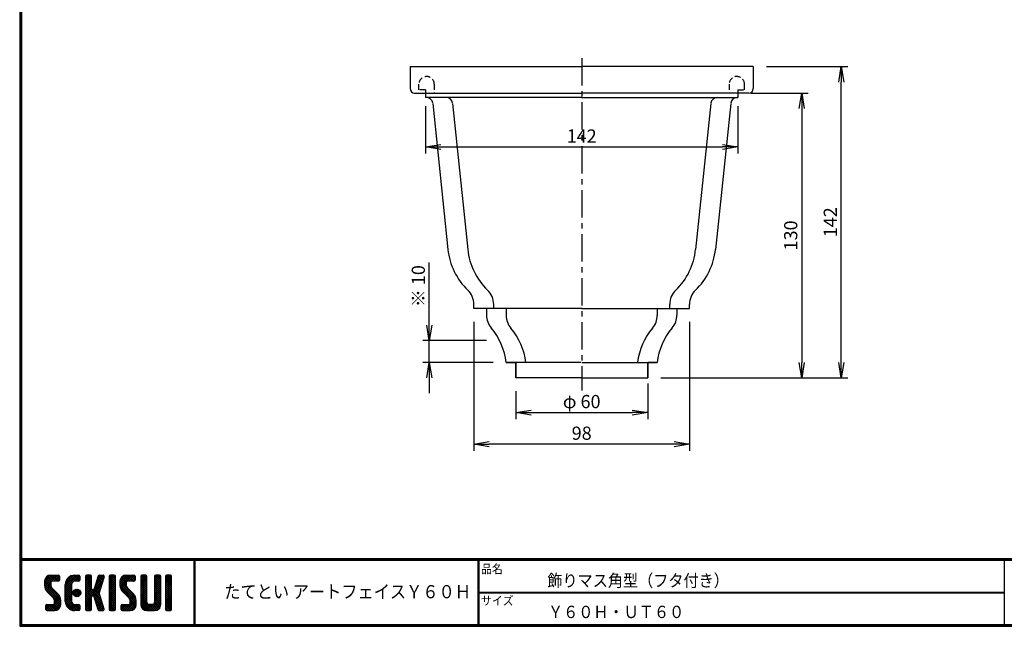
# Model space of a CAD drawing. Extents: x 15 to 813, y 15 to 567.
# Drawn here: x 15 to 463, y 15 to 291 of the extents above; entities that cross this region are included whole.
import ezdxf

# ---------------------------------------------------------------- set-up
doc = ezdxf.new("R2010")
doc.units = 0
doc.header["$LTSCALE"] = 2
doc.header["$PDMODE"] = 1
doc.linetypes.add('CENTER', pattern=[2, 1.25, -0.25, 0.25, -0.25])
doc.linetypes.add('DASHED', pattern=[19.05, 12.7, -6.35])
doc.layers.get('0').update_dxf_attribs({"linetype": 'CONTINUOUS'})
doc.layers.get('DEFPOINTS').update_dxf_attribs({"linetype": 'CONTINUOUS'})
for name, color, linetype in [('CENTER L', 1, 'CENTER'), ('moji', 2, 'CONTINUOUS'), ('SEIHIN', 3, 'CONTINUOUS'), ('SUNPOU', 4, 'CONTINUOUS'), ('ZUWAKU', 7, 'CONTINUOUS')]:
    doc.layers.add(name, color=color, linetype=linetype)
doc.styles.get("Standard").update_dxf_attribs({"font": 'TXT', "bigfont": 'bigfont.shx'})
doc.styles.add('ｽﾀｲﾙ1', font='txt')
doc.dimstyles.new('DIM-2', dxfattribs={"dimtxt": 6, "dimasz": 7, "dimexe": 3, "dimexo": 6, "dimgap": 2, "dimtad": 3, "dimdec": 0, "dimzin": 0, "dimdsep": 46, "dimtxsty": 'Standard', "dimblk1": 'OPEN', "dimblk2": 'OPEN', "dimsah": 1, "dimcen": 150, "dimclrd": 256, "dimclre": 256, "dimclrt": 256, "dimadec": 0, "dimazin": 0, "dimtfac": 1, "dimtdec": 0, "dimtmove": 0, "dimatfit": 3, "dimldrblk": 'OPEN', "dimfxl": 0, "dimtolj": 1, "dimtzin": 0, "dimlwd": -1, "dimlwe": -1, "dimarcsym": 0})
doc.dimstyles.get("Standard").update_dxf_attribs({"dimtxt": 0.18, "dimasz": 0.18, "dimexe": 0.18, "dimexo": 0.0625, "dimgap": 0.09, "dimtad": 0, "dimtih": 1, "dimtoh": 1, "dimdec": 4, "dimzin": 0, "dimdsep": 46, "dimtxsty": 'Standard', "dimcen": 0.09, "dimadec": 0, "dimazin": 0, "dimtfac": 1, "dimtdec": 4, "dimtofl": 0, "dimtmove": 0, "dimatfit": 3, "dimfxl": 0, "dimtolj": 1, "dimtzin": 0, "dimarcsym": 0})

# ---------------------------------------------------------------- blocks, each defined once
blk = doc.blocks.new('*X1')
at = {"color": 0}
for p, q in [((26.29, 33.97), (30.57, 38.25)), ((26.29, 34.87), (29.67, 38.25)), ((26.31, 35.79), (28.76, 38.23)), ((26.33, 33.1), (31.47, 38.25)), ((29.15, 33.22), (26.35, 36.02)), ((29.09, 34.18), (26.58, 36.69)), ((29.11, 35.06), (26.94, 37.24)), ((29.62, 35.45), (27.39, 37.68)), ((30.52, 35.45), (27.96, 38.01)), ((31.42, 35.45), (28.65, 38.22)), ((32.31, 35.45), (29.51, 38.25)), ((29.57, 35.45), (32.37, 38.25)), ((33.01, 35.65), (30.41, 38.25)), ((30.47, 35.45), (33.03, 38.01)), ((33.12, 36.44), (31.31, 38.25)), ((31.36, 35.45), (33.12, 37.2)), ((33.12, 37.34), (32.21, 38.25)), ((32.26, 35.45), (33.12, 36.3)), ((35.74, 32.64), (41.35, 38.25)), ((35.74, 33.54), (40.45, 38.25)), ((35.76, 34.46), (39.53, 38.23)), ((36.06, 35.66), (38.34, 37.93)), ((38.54, 33.71), (36.23, 36.02)), ((38.63, 34.53), (36.58, 36.57)), ((38.98, 35.07), (37, 37.05)), ((39.55, 35.4), (37.49, 37.46)), ((40.4, 35.45), (38.05, 37.8)), ((41.3, 35.45), (38.69, 38.06)), ((39.28, 35.28), (42.16, 38.16)), ((42.13, 35.52), (39.43, 38.22)), ((42.39, 36.15), (40.29, 38.25)), ((40.35, 35.45), (42.39, 37.5)), ((42.39, 37.05), (41.19, 38.25)), ((41.24, 35.45), (42.39, 36.6)), ((44.84, 36.35), (46.74, 38.25)), ((44.84, 37.25), (45.84, 38.25)), ((44.84, 35.46), (47.48, 38.1)), ((44.84, 34.56), (47.64, 37.36)), ((47.64, 34.49), (44.84, 37.29)), ((44.84, 33.66), (47.64, 36.46)), ((47.64, 33.59), (44.84, 36.39)), ((47.64, 35.39), (44.97, 38.06)), ((47.64, 36.29), (45.68, 38.25)), ((47.64, 37.19), (46.58, 38.25)), ((48.93, 32.36), (53.03, 36.46)), ((49.35, 33.68), (53.4, 37.73)), ((49.76, 34.99), (53.01, 38.23)), ((50.18, 36.3), (52.13, 38.25)), ((52.34, 34.28), (50.21, 36.41)), ((52.56, 34.97), (50.43, 37.09)), ((50.59, 37.61), (51.23, 38.25)), ((52.77, 35.65), (50.64, 37.78)), ((52.99, 36.33), (51.08, 38.24)), ((53.2, 37.01), (51.97, 38.25)), ((53.4, 37.71), (52.86, 38.25)), ((55.69, 36.43), (57.51, 38.25)), ((55.69, 37.33), (56.62, 38.25)), ((55.69, 35.53), (58.3, 38.13)), ((55.69, 34.63), (58.49, 37.43)), ((58.49, 34.42), (55.69, 37.22)), ((55.69, 33.73), (58.49, 36.53)), ((58.49, 33.52), (55.69, 36.32)), ((58.49, 35.32), (55.78, 38.02)), ((58.49, 36.21), (56.46, 38.25)), ((58.49, 37.11), (57.35, 38.25)), ((60.59, 34.14), (64.7, 38.25)), ((60.59, 35.04), (63.8, 38.25)), ((60.61, 33.26), (65.6, 38.25)), ((63.6, 32.9), (60.62, 35.88)), ((60.65, 35.99), (62.85, 38.2)), ((60.75, 32.5), (66.49, 38.25)), ((63.39, 34.01), (60.83, 36.57)), ((63.39, 34.91), (61.16, 37.14)), ((63.77, 35.43), (61.6, 37.6)), ((64.64, 35.45), (62.14, 37.95)), ((65.54, 35.45), (62.8, 38.19)), ((66.44, 35.45), (63.64, 38.25)), ((67.22, 35.57), (64.54, 38.25)), ((64.59, 35.45), (67.25, 38.11)), ((67.42, 36.27), (65.44, 38.25)), ((65.49, 35.45), (67.42, 37.38)), ((67.42, 37.17), (66.33, 38.25)), ((66.39, 35.45), (67.42, 36.48)), ((70.04, 36.41), (71.88, 38.25)), ((70.04, 37.31), (70.98, 38.25)), ((70.04, 35.51), (72.66, 38.13)), ((70.04, 34.61), (72.84, 37.41)), ((72.84, 34.44), (70.04, 37.24)), ((70.04, 33.72), (72.84, 36.52)), ((72.84, 33.54), (70.04, 36.34)), ((72.84, 35.33), (70.14, 38.03)), ((72.84, 36.23), (70.82, 38.25)), ((72.84, 37.13), (71.72, 38.25)), ((76.34, 36.42), (78.17, 38.25)), ((76.34, 37.32), (77.27, 38.25)), ((76.34, 35.53), (78.95, 38.13)), ((76.34, 34.63), (79.14, 37.43)), ((79.14, 34.42), (76.34, 37.22)), ((76.34, 33.73), (79.14, 36.53)), ((79.14, 33.52), (76.34, 36.32)), ((79.14, 35.32), (76.44, 38.03)), ((79.14, 36.22), (77.11, 38.25)), ((79.14, 37.12), (78.01, 38.25)), ((81.24, 35.94), (83.55, 38.25)), ((81.24, 36.83), (82.66, 38.25)), ((81.24, 37.73), (81.76, 38.25)), ((81.24, 35.04), (84.03, 37.83)), ((84.04, 34.91), (81.24, 37.71)), ((81.24, 34.14), (84.04, 36.94)), ((84.04, 34.01), (81.24, 36.81)), ((81.24, 33.24), (84.04, 36.04)), ((84.04, 33.11), (81.24, 35.91)), ((84.04, 35.81), (81.62, 38.23)), ((84.04, 36.71), (82.5, 38.25)), ((84.04, 37.6), (83.4, 38.25)), ((33.45, 28.03), (26.29, 35.19)), ((33.64, 26.94), (26.29, 34.29)), ((33.64, 26.04), (26.3, 33.38)), ((26.49, 32.37), (29.09, 34.98)), ((33.64, 25.14), (26.52, 32.26)), ((26.75, 31.73), (29.09, 34.08)), ((27.09, 31.17), (29.15, 33.24)), ((27.5, 30.69), (29.48, 32.67)), ((27.95, 30.24), (29.93, 32.22)), ((28.4, 29.79), (30.38, 31.77)), ((35.74, 31.75), (38.71, 34.71)), ((38.54, 31.02), (35.74, 33.82)), ((35.74, 30.85), (38.54, 33.65)), ((38.54, 30.12), (35.74, 32.92)), ((35.74, 29.95), (38.54, 32.75)), ((38.54, 29.22), (35.74, 32.02)), ((35.74, 29.05), (38.54, 31.85)), ((38.54, 31.92), (35.79, 34.67)), ((38.54, 32.81), (35.96, 35.39)), ((39.27, 29.89), (41.31, 31.92)), ((39.39, 30.9), (40.29, 31.8)), ((39.53, 29.24), (41.95, 31.67)), ((42.31, 29.05), (39.84, 31.52)), ((42.64, 29.61), (40.41, 31.85)), ((42.73, 30.43), (41.22, 31.94)), ((44.84, 32.76), (47.64, 35.56)), ((47.64, 32.69), (44.84, 35.49)), ((44.84, 27.37), (52.61, 35.14)), ((44.84, 31.86), (47.64, 34.66)), ((51.89, 27.55), (44.84, 34.6)), ((44.84, 26.48), (52.2, 33.83)), ((44.84, 30.97), (47.64, 33.77)), ((52.3, 26.24), (44.84, 33.7)), ((44.84, 30.07), (47.64, 32.87)), ((52.71, 24.93), (44.84, 32.8)), ((44.84, 29.17), (47.66, 31.99)), ((47.98, 28.77), (44.84, 31.9)), ((44.84, 28.27), (48.17, 31.6)), ((48.05, 28.79), (51.78, 32.52)), ((51.47, 28.87), (48.63, 31.71)), ((51.06, 30.18), (48.92, 32.32)), ((51.26, 30.87), (49.13, 33)), ((51.48, 31.55), (49.35, 33.68)), ((51.69, 32.24), (49.57, 34.36)), ((51.91, 32.92), (49.78, 35.05)), ((52.12, 33.6), (50, 35.73)), ((55.69, 32.84), (58.49, 35.64)), ((58.49, 32.62), (55.69, 35.42)), ((55.69, 31.94), (58.49, 34.74)), ((58.49, 31.72), (55.69, 34.52)), ((55.69, 31.04), (58.49, 33.84)), ((58.49, 30.83), (55.69, 33.63)), ((55.69, 30.14), (58.49, 32.94)), ((58.49, 29.93), (55.69, 32.73)), ((55.69, 29.24), (58.49, 32.04)), ((58.49, 29.03), (55.69, 31.83)), ((67.82, 27.79), (60.59, 35.01)), ((67.94, 26.76), (60.59, 34.11)), ((67.94, 25.87), (60.62, 33.19)), ((67.94, 24.97), (60.93, 31.98)), ((60.99, 31.85), (63.39, 34.25)), ((61.32, 31.28), (63.42, 33.38)), ((61.71, 30.78), (63.7, 32.76)), ((62.16, 30.33), (64.14, 32.31)), ((62.61, 29.88), (64.59, 31.86)), ((63.06, 29.43), (65.04, 31.41)), ((70.04, 32.82), (72.84, 35.62)), ((72.84, 32.64), (70.04, 35.44)), ((70.04, 31.92), (72.84, 34.72)), ((72.84, 31.74), (70.04, 34.54)), ((70.04, 31.02), (72.84, 33.82)), ((72.84, 30.84), (70.04, 33.64)), ((70.04, 30.12), (72.84, 32.92)), ((72.84, 29.95), (70.04, 32.75)), ((70.04, 29.23), (72.84, 32.03)), ((72.84, 29.05), (70.04, 31.85)), ((76.34, 32.83), (79.14, 35.63)), ((79.14, 32.63), (76.34, 35.43)), ((76.34, 31.93), (79.14, 34.73)), ((79.14, 31.73), (76.34, 34.53)), ((76.34, 31.04), (79.14, 33.84)), ((79.14, 30.83), (76.34, 33.63)), ((76.34, 30.14), (79.14, 32.94)), ((79.14, 29.93), (76.34, 32.73)), ((76.34, 29.24), (79.14, 32.04)), ((79.14, 29.03), (76.34, 31.83)), ((81.24, 32.34), (84.04, 35.14)), ((84.04, 32.22), (81.24, 35.02)), ((81.24, 31.45), (84.04, 34.25)), ((84.04, 31.32), (81.24, 34.12)), ((81.24, 30.55), (84.04, 33.35)), ((84.04, 30.42), (81.24, 33.22)), ((81.24, 29.65), (84.04, 32.45)), ((84.04, 29.52), (81.24, 32.32)), ((81.24, 28.75), (84.04, 31.55)), ((84.04, 28.62), (81.24, 31.42)), ((27.94, 22.15), (33.53, 27.74)), ((28.84, 22.15), (33.64, 26.95)), ((28.85, 29.34), (30.83, 31.32)), ((29.3, 28.89), (31.28, 30.87)), ((29.75, 28.44), (31.73, 30.42)), ((30.19, 27.99), (32.17, 29.97)), ((30.62, 27.52), (32.62, 29.52)), ((33.57, 24.32), (30.81, 27.08)), ((30.84, 26.84), (33, 29)), ((30.84, 25.95), (33.31, 28.41)), ((38.54, 28.32), (35.74, 31.12)), ((35.74, 28.15), (38.54, 30.95)), ((38.54, 27.43), (35.74, 30.23)), ((35.74, 27.25), (38.54, 30.05)), ((38.54, 26.53), (35.74, 29.33)), ((35.74, 26.36), (38.54, 29.16)), ((42, 22.17), (35.74, 28.43)), ((41.12, 22.15), (35.74, 27.53)), ((35.82, 25.54), (38.54, 28.26)), ((36.02, 24.84), (38.54, 27.36)), ((41.11, 28.45), (39.25, 30.31)), ((41.81, 28.65), (39.44, 31.02)), ((39.96, 28.78), (42.41, 31.23)), ((40.58, 28.5), (42.69, 30.61)), ((41.5, 28.53), (42.67, 29.69)), ((47.64, 28.2), (44.84, 31)), ((47.64, 27.31), (44.84, 30.11)), ((47.64, 26.41), (44.84, 29.21)), ((44.84, 25.58), (47.66, 28.39)), ((47.64, 25.51), (44.84, 28.31)), ((44.84, 24.68), (47.64, 27.48)), ((47.64, 24.61), (44.84, 27.41)), ((48.74, 28.58), (51.37, 31.21)), ((48.97, 27.91), (51.1, 30.04)), ((53.13, 23.62), (49.04, 27.71)), ((49.19, 27.23), (51.32, 29.36)), ((49.4, 26.55), (51.53, 28.68)), ((49.62, 25.87), (51.75, 27.99)), ((49.83, 25.18), (51.96, 27.31)), ((55.69, 28.35), (58.49, 31.15)), ((58.49, 28.13), (55.69, 30.93)), ((55.69, 27.45), (58.49, 30.25)), ((58.49, 27.23), (55.69, 30.03)), ((55.69, 26.55), (58.49, 29.35)), ((58.49, 26.34), (55.69, 29.14)), ((55.69, 25.65), (58.49, 28.45)), ((58.49, 25.44), (55.69, 28.24)), ((55.69, 24.75), (58.49, 27.55)), ((58.49, 24.54), (55.69, 27.34)), ((62.07, 22.15), (67.79, 27.87)), ((62.97, 22.15), (67.93, 27.11)), ((63.51, 28.98), (65.49, 30.96)), ((63.96, 28.53), (65.94, 30.51)), ((64.41, 28.08), (66.39, 30.06)), ((64.85, 27.62), (66.83, 29.61)), ((65.12, 27), (67.23, 29.11)), ((65.14, 26.12), (67.55, 28.53)), ((67.83, 24.18), (65.14, 26.87)), ((70.04, 28.33), (72.84, 31.13)), ((72.84, 28.15), (70.04, 30.95)), ((70.04, 27.43), (72.84, 30.23)), ((72.84, 27.25), (70.04, 30.05)), ((70.04, 26.53), (72.84, 29.33)), ((72.84, 26.35), (70.04, 29.15)), ((70.04, 25.63), (72.84, 28.43)), ((76.15, 22.15), (70.04, 28.26)), ((75.25, 22.15), (70.04, 27.36)), ((70.05, 24.74), (72.84, 27.54)), ((73.74, 22.15), (79.14, 27.55)), ((76.24, 25.54), (79.14, 28.45)), ((76.34, 28.34), (79.14, 31.14)), ((79.14, 28.14), (76.34, 30.94)), ((76.34, 27.44), (79.14, 30.24)), ((79.14, 27.24), (76.34, 30.04)), ((76.34, 26.55), (79.14, 29.35)), ((79.14, 26.34), (76.34, 29.14)), ((79.14, 25.44), (76.34, 28.24)), ((79.12, 24.57), (76.34, 27.34)), ((81.24, 27.85), (84.04, 30.65)), ((84.04, 27.73), (81.24, 30.53)), ((81.24, 26.96), (84.04, 29.76)), ((84.04, 26.83), (81.24, 29.63)), ((81.24, 26.06), (84.04, 28.86)), ((84.04, 25.93), (81.24, 28.73)), ((81.24, 25.16), (84.04, 27.96)), ((84.04, 25.03), (81.24, 27.83)), ((81.24, 24.26), (84.04, 27.06)), ((84.04, 24.13), (81.24, 26.93)), ((26.82, 22.82), (28.95, 24.95)), ((26.82, 23.72), (28.05, 24.95)), ((28.55, 22.15), (26.82, 23.89)), ((27.65, 22.15), (26.82, 22.99)), ((26.89, 24.69), (27.08, 24.88)), ((29.45, 22.15), (26.9, 24.7)), ((27.1, 22.21), (29.85, 24.95)), ((30.35, 22.15), (27.55, 24.95)), ((31.22, 22.18), (28.45, 24.95)), ((31.93, 22.37), (29.34, 24.95)), ((29.74, 22.15), (33.64, 26.05)), ((32.5, 22.69), (30.24, 24.95)), ((30.64, 22.15), (33.64, 25.15)), ((32.97, 23.12), (30.81, 25.28)), ((33.33, 23.66), (30.84, 26.15)), ((31.66, 22.27), (33.52, 24.14)), ((40.23, 22.15), (35.74, 26.63)), ((39.28, 22.2), (35.8, 25.68)), ((37.9, 22.68), (36.27, 24.31)), ((36.31, 24.23), (38.54, 26.46)), ((36.68, 23.7), (38.69, 25.72)), ((37.12, 23.24), (39.1, 25.23)), ((37.62, 22.85), (39.74, 24.96)), ((38.2, 22.53), (40.62, 24.95)), ((38.86, 22.29), (41.52, 24.95)), ((39.63, 22.16), (42.25, 24.78)), ((42.39, 22.68), (40.12, 24.95)), ((40.52, 22.15), (42.39, 24.03)), ((42.39, 23.58), (41.02, 24.95)), ((41.41, 22.15), (42.39, 23.13)), ((42.39, 24.48), (41.92, 24.95)), ((44.84, 23.78), (47.64, 26.58)), ((47.64, 23.71), (44.84, 26.51)), ((44.84, 22.88), (47.64, 25.68)), ((47.64, 22.82), (44.84, 25.62)), ((47.35, 22.21), (44.84, 24.72)), ((46.51, 22.15), (44.84, 23.82)), ((45.61, 22.15), (44.84, 22.92)), ((45.09, 22.23), (47.64, 24.79)), ((45.9, 22.15), (47.64, 23.89)), ((46.8, 22.15), (47.64, 22.99)), ((53.36, 22.48), (49.45, 26.4)), ((52.8, 22.15), (49.87, 25.08)), ((50.05, 24.5), (52.18, 26.63)), ((50.27, 23.82), (52.39, 25.95)), ((51.9, 22.15), (50.28, 23.77)), ((50.48, 23.14), (52.61, 25.26)), ((50.7, 22.46), (52.82, 24.58)), ((50.95, 22.2), (50.7, 22.45)), ((51.29, 22.15), (53.04, 23.9)), ((52.19, 22.15), (53.26, 23.22)), ((55.69, 23.86), (58.49, 26.66)), ((58.49, 23.64), (55.69, 26.44)), ((55.69, 22.96), (58.49, 25.76)), ((58.49, 22.74), (55.69, 25.54)), ((58.15, 22.18), (55.69, 24.64)), ((57.29, 22.15), (55.69, 23.75)), ((56.39, 22.15), (55.69, 22.85)), ((55.89, 22.26), (58.49, 24.86)), ((56.68, 22.15), (58.49, 23.96)), ((57.58, 22.15), (58.49, 23.06)), ((61.12, 23), (63.07, 24.95)), ((61.12, 23.89), (62.17, 24.95)), ((62.68, 22.15), (61.12, 23.71)), ((61.78, 22.15), (61.12, 22.81)), ((63.58, 22.15), (61.14, 24.58)), ((61.3, 22.28), (63.97, 24.95)), ((64.47, 22.15), (61.67, 24.95)), ((65.36, 22.16), (62.57, 24.95)), ((66.1, 22.32), (63.47, 24.95)), ((63.86, 22.15), (67.94, 26.23)), ((66.7, 22.62), (64.37, 24.95)), ((64.76, 22.15), (67.94, 25.33)), ((67.18, 23.03), (65.04, 25.17)), ((67.57, 23.55), (65.14, 25.97)), ((65.72, 22.21), (67.88, 24.37)), ((74.35, 22.15), (70.04, 26.46)), ((73.45, 22.15), (70.04, 25.56)), ((72.54, 22.17), (70.06, 24.65)), ((70.21, 24), (72.84, 26.64)), ((70.51, 23.4), (72.87, 25.77)), ((70.92, 22.92), (73.21, 25.21)), ((71.43, 22.53), (73.85, 24.95)), ((72.06, 22.26), (74.75, 24.95)), ((72.84, 22.15), (75.75, 25.05)), ((76.97, 22.22), (74.25, 24.95)), ((74.64, 22.15), (79.14, 26.65)), ((77.63, 22.46), (75.14, 24.95)), ((75.54, 22.15), (79.14, 25.75)), ((78.17, 22.83), (75.87, 25.12)), ((78.6, 23.29), (76.27, 25.62)), ((78.92, 23.86), (76.34, 26.45)), ((76.44, 22.15), (79.14, 24.85)), ((77.67, 22.48), (78.81, 23.62)), ((81.24, 23.36), (84.04, 26.16)), ((84.04, 23.24), (81.24, 26.04)), ((83.97, 22.41), (81.24, 25.14)), ((83.33, 22.15), (81.24, 24.24)), ((82.43, 22.15), (81.24, 23.34)), ((81.27, 22.5), (84.04, 25.27)), ((81.82, 22.15), (84.04, 24.37)), ((82.72, 22.15), (84.04, 23.47)), ((83.63, 22.16), (84.03, 22.56)), ((53.2, 22.26), (53.29, 22.35))]:
    blk.add_line(p, q, dxfattribs=at)
blk = doc.blocks.new('_OPEN')
at = {"color": 0, "linetype": 'ByBlock'}
for p, q in [((-1, 0.167), (0, 0)), ((0, 0), (-1, -0.167)), ((0, 0), (-1, 0))]:
    blk.add_line(p, q, dxfattribs=at)
blk = doc.blocks.new('*D7')
at = {"layer": 'DEFPOINTS', "color": 0}
for p in [(341.44, 257.46), (300.44, 127.96), (370.44, 127.96)]:
    blk.add_point(p, dxfattribs=at)
at = {"layer": 'SUNPOU', "color": 4, "lineweight": -2}
for p, q in [((347.44, 257.46), (373.44, 257.46)), ((370.44, 250.46), (370.44, 134.96)), ((306.44, 127.96), (373.44, 127.96))]:
    blk.add_line(p, q, dxfattribs=at)
at = {"layer": 'SUNPOU', "color": 4, "lineweight": -2, "xscale": 7, "yscale": 7, "zscale": 7}
for p, rotation in [((370.44, 257.46), 90), ((370.44, 127.96), 270)]:
    blk.add_blockref('_OPEN', p, dxfattribs=dict(at, rotation=rotation))
at = {"layer": 'SUNPOU', "color": 4, "insert": (365.44, 192.71), "char_height": 6, "attachment_point": 5, "rotation": 90}
blk.add_mtext('\\A1;130', dxfattribs=at)
blk = doc.blocks.new('*D6')
at = {"layer": 'DEFPOINTS', "color": 0}
for p in [(199.44, 257.46), (341.44, 257.46), (341.44, 232.92)]:
    blk.add_point(p, dxfattribs=at)
at = {"layer": 'SUNPOU', "color": 4, "lineweight": -2}
for p, q in [((199.44, 251.46), (199.44, 229.92)), ((341.44, 251.46), (341.44, 229.92)), ((206.44, 232.92), (334.44, 232.92))]:
    blk.add_line(p, q, dxfattribs=at)
at = {"layer": 'SUNPOU', "color": 4, "lineweight": -2, "xscale": 7, "yscale": 7, "zscale": 7, "rotation": 180}
blk.add_blockref('_OPEN', (199.44, 232.92), dxfattribs=at)
at = {"layer": 'SUNPOU', "color": 4, "lineweight": -2, "xscale": 7, "yscale": 7, "zscale": 7}
blk.add_blockref('_OPEN', (341.44, 232.92), dxfattribs=at)
at = {"layer": 'SUNPOU', "color": 4, "insert": (270.44, 237.92), "char_height": 6, "attachment_point": 5}
blk.add_mtext('\\A1;142', dxfattribs=at)
blk = doc.blocks.new('*D5')
at = {"layer": 'DEFPOINTS', "color": 0}
for p in [(300.44, 131.46), (240.44, 127.96), (300.44, 112.17)]:
    blk.add_point(p, dxfattribs=at)
at = {"layer": 'SUNPOU', "color": 4, "lineweight": -2}
for p, q in [((300.44, 125.46), (300.44, 109.17)), ((240.44, 121.96), (240.44, 109.17)), ((247.44, 112.17), (293.44, 112.17))]:
    blk.add_line(p, q, dxfattribs=at)
at = {"layer": 'SUNPOU', "color": 4, "lineweight": -2, "xscale": 7, "yscale": 7, "zscale": 7, "rotation": 180}
blk.add_blockref('_OPEN', (240.44, 112.17), dxfattribs=at)
at = {"layer": 'SUNPOU', "color": 4, "lineweight": -2, "xscale": 7, "yscale": 7, "zscale": 7}
blk.add_blockref('_OPEN', (300.44, 112.17), dxfattribs=at)
at = {"layer": 'SUNPOU', "color": 4, "insert": (270.44, 117.17), "char_height": 6, "attachment_point": 5}
blk.add_mtext('\\A1;φ 60', dxfattribs=at)
blk = doc.blocks.new('*D4')
at = {"layer": 'DEFPOINTS', "color": 0}
for p in [(221.44, 159.46), (319.44, 159.46), (221.44, 97.8)]:
    blk.add_point(p, dxfattribs=at)
at = {"layer": 'SUNPOU', "color": 4, "lineweight": -2}
for p, q in [((221.44, 153.46), (221.44, 94.8)), ((319.44, 153.46), (319.44, 94.8)), ((312.44, 97.8), (228.44, 97.8))]:
    blk.add_line(p, q, dxfattribs=at)
at = {"layer": 'SUNPOU', "color": 4, "lineweight": -2, "xscale": 7, "yscale": 7, "zscale": 7, "rotation": 180}
blk.add_blockref('_OPEN', (221.44, 97.8), dxfattribs=at)
at = {"layer": 'SUNPOU', "color": 4, "lineweight": -2, "xscale": 7, "yscale": 7, "zscale": 7}
blk.add_blockref('_OPEN', (319.44, 97.8), dxfattribs=at)
at = {"layer": 'SUNPOU', "color": 4, "insert": (270.44, 102.8), "char_height": 6, "attachment_point": 5}
blk.add_mtext('\\A1;98', dxfattribs=at)
blk = doc.blocks.new('*D3')
at = {"layer": 'DEFPOINTS', "color": 0}
for p in [(201.18, 144.96), (233.1, 144.96), (236.16, 134.96)]:
    blk.add_point(p, dxfattribs=at)
at = {"layer": 'SUNPOU', "color": 4, "lineweight": -2}
for p, q in [((201.18, 151.96), (201.18, 180.36)), ((227.1, 144.96), (198.18, 144.96)), ((201.18, 134.96), (201.18, 144.96)), ((230.16, 134.96), (198.18, 134.96)), ((201.18, 127.96), (201.18, 120.96))]:
    blk.add_line(p, q, dxfattribs=at)
at = {"layer": 'SUNPOU', "color": 4, "lineweight": -2, "xscale": 7, "yscale": 7, "zscale": 7}
for p, rotation in [((201.18, 144.96), 270), ((201.18, 134.96), 90)]:
    blk.add_blockref('_OPEN', p, dxfattribs=dict(at, rotation=rotation))
at = {"layer": 'SUNPOU', "color": 4, "insert": (196.18, 169.66), "char_height": 6, "attachment_point": 5, "rotation": 90}
blk.add_mtext('\\A1;※ 10', dxfattribs=at)
blk = doc.blocks.new('*D2')
at = {"layer": 'DEFPOINTS', "color": 0}
for p in [(348.44, 269.46), (388.44, 269.46), (300.44, 127.96)]:
    blk.add_point(p, dxfattribs=at)
at = {"layer": 'SUNPOU'}
for p, q in [((354.44, 269.46), (391.44, 269.46)), ((388.44, 134.96), (388.44, 262.46)), ((306.44, 127.96), (391.44, 127.96))]:
    blk.add_line(p, q, dxfattribs=at)
at = {"layer": 'SUNPOU', "xscale": 7, "yscale": 7, "zscale": 7}
for p, rotation in [((388.44, 269.46), 90), ((388.44, 127.96), 270)]:
    blk.add_blockref('_OPEN', p, dxfattribs=dict(at, rotation=rotation))
at = {"layer": 'SUNPOU', "insert": (383.44, 198.71), "char_height": 6, "attachment_point": 5, "rotation": 90}
blk.add_mtext('\\A1;142', dxfattribs=at)

msp = doc.modelspace()

# ---------------------------------------------------------------- linework, layer by layer
at = {"layer": 'CENTER L', "color": 1, "linetype": 'CENTER', "ltscale": 5}
msp.add_line((270.44, 273.33), (270.44, 122.18), dxfattribs=at)
at = {"layer": 'SEIHIN'}
for p, q in [((192.44, 269.46), (192.44, 259.46)), ((348.44, 269.46), (348.44, 259.46)), ((199.44, 257.46), (199.44, 255.46)), ((341.44, 257.46), (341.44, 255.46))]:
    msp.add_line(p, q, dxfattribs=at)
at = {"layer": 'SEIHIN', "color": 3, "linetype": 'Continuous', "ltscale": 5}
for p, q in [((192.44, 269.46), (270.44, 269.46)), ((348.44, 269.46), (270.44, 269.46)), ((194.44, 257.46), (270.44, 257.46)), ((199.74, 255.46), (199.44, 255.46)), ((270.44, 255.46), (199.74, 255.46)), ((346.48, 257.46), (270.44, 257.46)), ((270.44, 255.46), (341.14, 255.46)), ((341.14, 255.46), (341.44, 255.46)), ((202.72, 252.77), (209.64, 186.35)), ((211.72, 252.77), (218.64, 186.35)), ((329.16, 252.77), (322.24, 186.35)), ((338.16, 252.77), (331.24, 186.35)), ((221.44, 159.46), (221.44, 161.35)), ((230.44, 159.46), (230.44, 161.35)), ((310.44, 159.46), (310.44, 161.35)), ((319.44, 159.46), (319.44, 161.35)), ((270.44, 159.46), (221.44, 159.46)), ((227.16, 159.46), (227.16, 156.5)), ((236.11, 159.46), (236.11, 156.32)), ((270.44, 159.46), (319.44, 159.46)), ((304.77, 159.46), (304.77, 156.32)), ((313.72, 159.46), (313.72, 156.5)), ((240.44, 134.96), (236.16, 134.96)), ((236.16, 134.96), (240.44, 134.96)), ((240.44, 127.96), (240.44, 134.96)), ((240.44, 134.96), (240.44, 127.96)), ((270.16, 134.96), (240.44, 134.96)), ((270.72, 134.96), (300.44, 134.96)), ((300.44, 134.96), (300.44, 127.96)), ((300.44, 127.96), (300.44, 134.96)), ((304.72, 134.96), (300.44, 134.96)), ((300.44, 134.96), (304.72, 134.96)), ((270.16, 127.96), (240.44, 127.96)), ((270.72, 127.96), (300.44, 127.96))]:
    msp.add_line(p, q, dxfattribs=at)
at = {"layer": 'SEIHIN', "color": 3, "linetype": 'DASHED', "ltscale": 0.1}
for p, q in [((196.44, 258.96), (196.44, 261.47)), ((203.44, 261.46), (203.44, 257.46)), ((337.44, 261.46), (337.44, 257.46)), ((344.44, 258.96), (344.44, 261.47)), ((199.44, 258.96), (196.44, 258.96)), ((199.44, 258.96), (199.44, 257.46)), ((341.44, 258.96), (344.44, 258.96)), ((341.44, 258.96), (341.44, 257.46))]:
    msp.add_line(p, q, dxfattribs=at)
for centre, start, end in [((199.94, 261.46), 359.9998, 180.1591), ((340.94, 261.46), 359.8407, 180)]:
    msp.add_arc(centre, 3.5, start, end, dxfattribs=at)
at = {"layer": 'SEIHIN', "ltscale": 5}
for centre, start, end in [((194.44, 259.46), 180, 269.9997), ((346.44, 259.46), 269.9997, 359.9994)]:
    msp.add_arc(centre, 2, start, end, dxfattribs=at)
at = {"layer": 'SEIHIN', "color": 3, "linetype": 'Continuous', "ltscale": 5}
for centre, radius, start, end in [((199.74, 252.46), 3, 5.946, 89.9994), ((208.74, 252.46), 3, 5.946, 89.9994), ((332.14, 252.46), 3, 90.0006, 174.054), ((341.14, 252.46), 3, 89.9995, 174.0531), ((239.48, 189.46), 30, 185.9466, 226.1106), ((248.48, 189.46), 30, 185.9466, 226.1106), ((292.4, 189.46), 30, 313.8891, 354.0531), ((301.4, 189.46), 30, 313.8892, 354.0531), ((212.44, 161.35), 9, 359.9996, 46.1107), ((221.44, 161.35), 9, 359.9996, 46.1107), ((319.44, 161.35), 9, 133.8892, 179.9998), ((328.44, 161.35), 9, 133.8893, 179.9997), ((236.16, 156.5), 9, 179.9994, 220.2174), ((245.11, 156.32), 9, 179.9995, 220.2173), ((295.77, 156.32), 9, 319.7815, 359.9993), ((304.72, 156.5), 9, 319.7815, 359.9993), ((206.38, 131.32), 30, 6.9611, 40.2178), ((215.33, 131.14), 30, 7.3138, 40.2176), ((325.55, 131.14), 30, 139.7824, 172.6862), ((334.5, 131.32), 30, 139.7825, 173.0392)]:
    msp.add_arc(centre, radius, start, end, dxfattribs=at)
at = {"layer": 'ZUWAKU'}
for p, q in [((15, 45.8), (812.4, 45.8)), ((15, 45.6), (812.4, 45.6)), ((15, 45.4), (812.4, 45.4)), ((15, 45.2), (812.4, 45.2)), ((15, 45), (812.4, 45)), ((94.13, 45), (94.13, 15.8)), ((94.33, 45), (94.33, 15.8)), ((94.53, 45), (94.53, 15.8)), ((223.25, 45), (223.25, 15.8)), ((223.45, 45), (223.45, 15.8)), ((223.65, 45), (223.65, 15.8)), ((462.42, 45), (462.42, 15.8)), ((29.09, 38.25), (32.59, 38.25)), ((33.12, 37.73), (33.12, 35.98)), ((39.94, 38.25), (41.87, 38.25)), ((42.39, 37.73), (42.39, 35.98)), ((44.84, 37.73), (44.84, 22.68)), ((47.12, 38.25), (45.37, 38.25)), ((47.64, 32.13), (47.64, 37.73)), ((50.68, 37.88), (48.81, 31.97)), ((51.18, 38.25), (52.88, 38.25)), ((53.38, 37.57), (52.31, 34.21)), ((55.69, 37.73), (55.69, 22.68)), ((57.97, 38.25), (56.22, 38.25)), ((58.49, 22.68), (58.49, 37.73)), ((63.39, 38.25), (66.89, 38.25)), ((67.42, 37.73), (67.42, 35.98)), ((70.04, 37.73), (70.04, 24.95)), ((72.32, 38.25), (70.57, 38.25)), ((72.84, 26), (72.84, 37.73)), ((76.34, 37.73), (76.34, 26)), ((78.62, 38.25), (76.87, 38.25)), ((79.14, 24.95), (79.14, 37.73)), ((81.24, 37.73), (81.24, 22.68)), ((83.52, 38.25), (81.77, 38.25)), ((84.04, 22.68), (84.04, 37.73)), ((26.29, 35.45), (26.29, 33.63)), ((29.09, 34.93), (29.09, 33.63)), ((32.41, 29.74), (29.5, 32.64)), ((32.59, 35.45), (29.62, 35.45)), ((35.74, 26.35), (35.74, 34.05)), ((38.54, 34.05), (38.54, 26.35)), ((41.87, 35.45), (39.94, 35.45)), ((48.31, 31.6), (48.17, 31.6)), ((52.31, 34.21), (51.05, 30.2)), ((60.59, 35.45), (60.59, 33.63)), ((63.39, 34.93), (63.39, 33.63)), ((66.71, 29.74), (63.8, 32.64)), ((66.89, 35.45), (63.92, 35.45)), ((27.52, 30.66), (30.43, 27.76)), ((47.64, 22.68), (47.64, 28.28)), ((48.17, 28.8), (48.31, 28.8)), ((50.68, 22.52), (48.81, 28.43)), ((53.38, 22.83), (51.05, 30.2)), ((61.82, 30.66), (64.73, 27.76)), ((223.65, 30.6), (462.42, 30.6)), ((223.65, 30.4), (462.42, 30.4)), ((223.65, 30.2), (462.42, 30.2)), ((26.82, 22.68), (26.82, 24.43)), ((27.34, 24.95), (30.32, 24.95)), ((30.84, 25.48), (30.84, 26.77)), ((33.64, 24.95), (33.64, 26.77)), ((39.94, 24.95), (41.87, 24.95)), ((42.39, 24.43), (42.39, 22.68)), ((61.12, 22.68), (61.12, 24.43)), ((61.64, 24.95), (64.62, 24.95)), ((65.14, 25.48), (65.14, 26.77)), ((67.94, 24.95), (67.94, 26.77)), ((75.29, 24.95), (73.89, 24.95)), ((27.34, 22.15), (30.84, 22.15)), ((41.87, 22.15), (39.94, 22.15)), ((45.37, 22.15), (47.12, 22.15)), ((51.18, 22.15), (52.88, 22.15)), ((56.22, 22.15), (57.97, 22.15)), ((61.64, 22.15), (65.14, 22.15)), ((72.84, 22.15), (76.34, 22.15)), ((81.77, 22.15), (83.52, 22.15))]:
    msp.add_line(p, q, dxfattribs=at)
for points in [[(15, 566.6), (15, 15), (812.6, 15), (812.6, 566.6)], [(15.2, 566.4), (15.2, 15.2), (812.4, 15.2), (812.4, 566.4)], [(15.4, 566.2), (15.4, 15.4), (812.2, 15.4), (812.2, 566.2)], [(15.6, 566), (15.6, 15.6), (812, 15.6), (812, 566)], [(15.8, 565.8), (15.8, 15.8), (811.8, 15.8), (811.8, 565.8)]]:
    msp.add_lwpolyline(points, close=True, dxfattribs=at)
msp.add_circle((40.99, 30.2), 1.75, dxfattribs=at)
for centre, radius, start, end in [((29.09, 35.45), 2.8, 90, 180), ((32.59, 37.73), 0.525, 0, 90), ((32.59, 35.98), 0.525, 270, 0), ((39.94, 34.05), 4.2, 90, 180), ((41.87, 37.73), 0.525, 0, 90), ((41.87, 35.98), 0.525, 270, 0), ((45.37, 37.73), 0.525, 90, 180), ((47.12, 37.73), 0.525, 0, 90), ((51.18, 37.73), 0.525, 90, 162.4744), ((52.88, 37.73), 0.525, 342.4744, 90), ((56.22, 37.73), 0.525, 90, 180), ((57.97, 37.73), 0.525, 0, 90), ((63.39, 35.45), 2.8, 90, 180), ((66.89, 37.73), 0.525, 0, 90), ((66.89, 35.98), 0.525, 270, 0), ((70.57, 37.73), 0.525, 90, 180), ((72.32, 37.73), 0.525, 0, 90), ((76.87, 37.73), 0.525, 90, 180), ((78.62, 37.73), 0.525, 0, 90), ((81.77, 37.73), 0.525, 90, 180), ((83.52, 37.73), 0.525, 0, 90), ((30.49, 33.63), 4.2, 180, 225), ((29.62, 34.93), 0.525, 90, 180), ((30.49, 33.63), 1.4, 180, 225), ((39.94, 34.05), 1.4, 90, 180), ((48.17, 32.13), 0.525, 180, 270), ((48.31, 32.13), 0.525, 270, 342.4744), ((64.79, 33.63), 4.2, 180, 225), ((63.92, 34.93), 0.525, 90, 180), ((64.79, 33.63), 1.4, 180, 225), ((29.44, 26.77), 1.4, 0, 45), ((29.44, 26.77), 4.2, 0, 45), ((48.17, 28.28), 0.525, 90, 180), ((48.31, 28.28), 0.525, 17.5256, 90), ((63.74, 26.77), 1.4, 0, 45), ((63.74, 26.77), 4.2, 0, 45), ((27.34, 24.43), 0.525, 90, 180), ((27.34, 22.68), 0.525, 180, 270), ((30.32, 25.48), 0.525, 270, 0), ((30.84, 24.95), 2.8, 270, 0), ((39.94, 26.35), 4.2, 180, 270), ((39.94, 26.35), 1.4, 180, 270), ((41.87, 24.43), 0.525, 0, 90), ((41.87, 22.68), 0.525, 270, 0), ((45.37, 22.68), 0.525, 180, 270), ((47.12, 22.68), 0.525, 270, 0), ((51.18, 22.68), 0.525, 197.5256, 270), ((52.88, 22.68), 0.525, 270, 17.5256), ((56.22, 22.68), 0.525, 180, 270), ((57.97, 22.68), 0.525, 270, 0), ((61.64, 24.43), 0.525, 90, 180), ((61.64, 22.68), 0.525, 180, 270), ((64.62, 25.48), 0.525, 270, 0), ((65.14, 24.95), 2.8, 270, 0), ((72.84, 24.95), 2.8, 180, 270), ((73.89, 26), 1.05, 180, 270), ((75.29, 26), 1.05, 270, 0), ((76.34, 24.95), 2.8, 270, 0), ((81.77, 22.68), 0.525, 180, 270), ((83.52, 22.68), 0.525, 270, 0)]:
    msp.add_arc(centre, radius, start, end, dxfattribs=at)

# ---------------------------------------------------------------- block references
at = {"layer": 'ZUWAKU', "linetype": 'Continuous'}
msp.add_blockref('*X1', (0, 0), dxfattribs=at)

# ---------------------------------------------------------------- texts
at = {"layer": 'moji', "style": 'ｽﾀｲﾙ1', "width": 0.9}
for s, height, p in [('飾りマス角型（フタ付き）', 5.6, (254.83, 33)), ('たてとい アートフェイスＹ６０Ｈ', 6, (107.96, 27.74)), ('Ｙ６０Ｈ・ＵＴ６０', 5.6, (255.14, 18.75))]:
    msp.add_text(s, height=height, dxfattribs=at).set_placement(p)
at = {"layer": 'ZUWAKU', "style": 'ｽﾀｲﾙ1', "width": 0.9}
for s, p in [('品名', (224.72, 39.06)), ('サイズ', (224.72, 24.66))]:
    msp.add_text(s, height=4, dxfattribs=at).set_placement(p)

# ---------------------------------------------------------------- dimensions: what is measured, and where the dimension line sits
at = {"layer": 'SUNPOU'}
dim = msp.add_linear_dim(base=(388.436, 269.4576), p1=(300.4375, 127.9575), p2=(348.4388, 269.4576), angle=90, dimstyle='DIM-2', dxfattribs=at)
dim.commit()
dim.dimension.update_dxf_attribs({"geometry": '*D2', "text_midpoint": (383.436, 198.7076)})
at = {"layer": 'SUNPOU', "ltscale": 5}
dim = msp.add_linear_dim(base=(341.44, 232.92), p1=(199.44, 257.46), p2=(341.44, 257.46), dimstyle='Standard', override={"dimtxt": 6, "dimasz": 7, "dimexe": 3, "dimexo": 6, "dimgap": 2, "dimtad": 3, "dimtih": 0, "dimtoh": 0, "dimdec": 0, "dimblk1": 'OPEN', "dimblk2": 'OPEN', "dimsah": 1, "dimcen": 150, "dimclrd": 4, "dimclre": 4, "dimclrt": 4, "dimtdec": 2, "dimtofl": 1}, dxfattribs=at)
dim.commit()
dim.dimension.update_dxf_attribs({"geometry": '*D6', "text_midpoint": (270.44, 232.92), "dimtype": 160})
dim = msp.add_linear_dim(base=(370.4412, 127.9575), p1=(341.4387, 257.4577), p2=(300.4375, 127.9575), angle=90, dimstyle='Standard', override={"dimtxt": 6, "dimasz": 7, "dimexe": 3, "dimexo": 6, "dimgap": 2, "dimtad": 3, "dimtih": 0, "dimtoh": 0, "dimdec": 0, "dimblk1": 'OPEN', "dimblk2": 'OPEN', "dimsah": 1, "dimcen": 150, "dimclrd": 4, "dimclre": 4, "dimclrt": 4, "dimtdec": 2, "dimtofl": 1}, dxfattribs=at)
dim.commit()
dim.dimension.update_dxf_attribs({"geometry": '*D7', "text_midpoint": (365.4412, 192.7076)})
dim = msp.add_linear_dim(base=(201.18, 144.96), p1=(236.16, 134.96), p2=(233.1, 144.96), angle=90, text='※ <>', dimstyle='Standard', override={"dimtxt": 6, "dimasz": 7, "dimexe": 3, "dimexo": 6, "dimgap": 2, "dimtad": 3, "dimtih": 0, "dimtoh": 0, "dimdec": 0, "dimblk1": 'OPEN', "dimblk2": 'OPEN', "dimsah": 1, "dimcen": 150, "dimclrd": 4, "dimclre": 4, "dimclrt": 4, "dimtdec": 2, "dimtofl": 1}, dxfattribs=at)
dim.commit()
dim.dimension.update_dxf_attribs({"geometry": '*D3', "text_midpoint": (196.18, 169.66)})
dim = msp.add_linear_dim(base=(221.44, 97.8), p1=(319.44, 159.46), p2=(221.44, 159.46), dimstyle='Standard', override={"dimtxt": 6, "dimasz": 7, "dimexe": 3, "dimexo": 6, "dimgap": 2, "dimtad": 3, "dimtih": 0, "dimtoh": 0, "dimdec": 0, "dimblk1": 'OPEN', "dimblk2": 'OPEN', "dimsah": 1, "dimcen": 150, "dimclrd": 4, "dimclre": 4, "dimclrt": 4, "dimtdec": 2, "dimtofl": 1}, dxfattribs=at)
dim.commit()
dim.dimension.update_dxf_attribs({"geometry": '*D4', "text_midpoint": (270.44, 102.8)})
dim = msp.add_linear_dim(base=(300.44, 112.17), p1=(240.44, 127.96), p2=(300.44, 131.46), text='φ <>', dimstyle='Standard', override={"dimtxt": 6, "dimasz": 7, "dimexe": 3, "dimexo": 6, "dimgap": 2, "dimtad": 3, "dimtih": 0, "dimtoh": 0, "dimdec": 0, "dimblk1": 'OPEN', "dimblk2": 'OPEN', "dimsah": 1, "dimcen": 150, "dimclrd": 4, "dimclre": 4, "dimclrt": 4, "dimtdec": 2, "dimtofl": 1}, dxfattribs=at)
dim.commit()
dim.dimension.update_dxf_attribs({"geometry": '*D5', "text_midpoint": (270.44, 117.17)})

doc.saveas('drawing.dxf')
